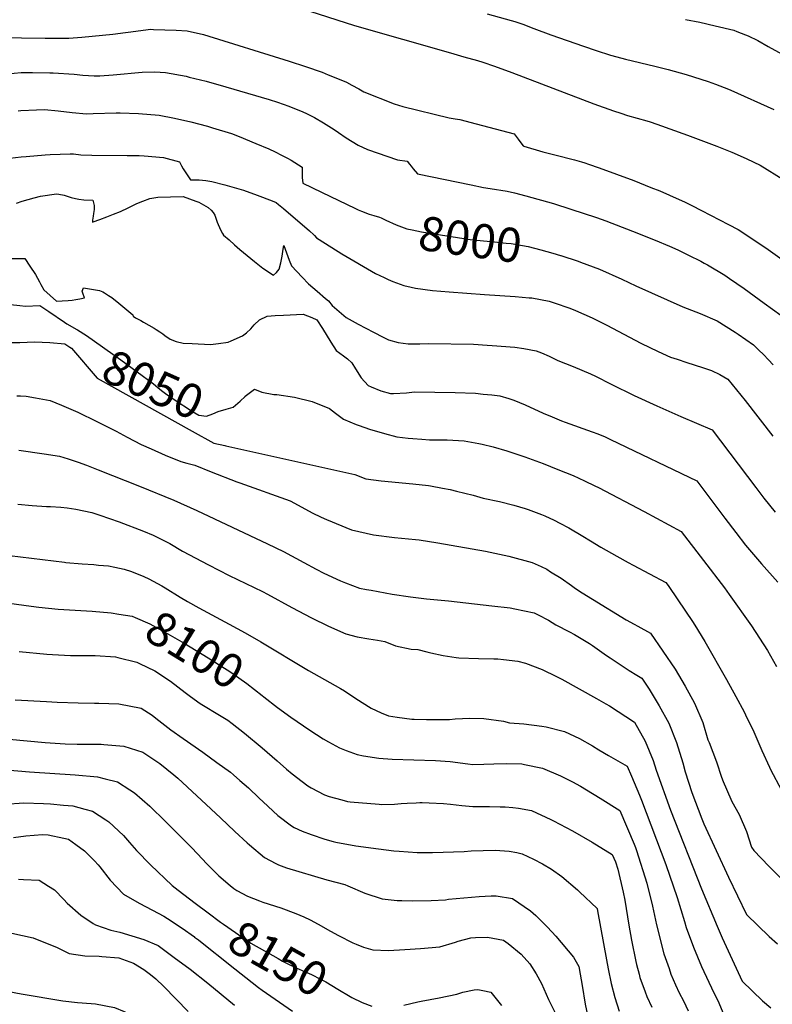
# Model space of a CAD drawing. Units: inches. Extents: x 2641592 to 2647037, y 1554007 to 1559530.
# Drawn here: x 2645141 to 2645776, y 1555508 to 1556339 of the extents above; entities that cross this region are included whole.
import ezdxf
from ezdxf.enums import TextEntityAlignment as Align

# ---------------------------------------------------------------- set-up
doc = ezdxf.new("R2010")
doc.units = ezdxf.units.IN
doc.header["$MEASUREMENT"] = 0
doc.layers.add('tile_2471_15_contour_10ft', color=215, linetype='Continuous')
doc.styles.add('Arial', font='arial.ttf')

msp = doc.modelspace()

# ---------------------------------------------------------------- linework, layer by layer
at = {"layer": 'tile_2471_15_contour_10ft'}
msp.add_line((2645314.06, 1555979.85, 8050), (2645314.97, 1555979.64, 8050), dxfattribs=at)
for points, elevation in [([(2645385.95, 1556346.39), (2645423.4, 1556334.42), (2645504.43, 1556311.39), (2645515.9, 1556308.06), (2645527.36, 1556304.73), (2645531.95, 1556303.38), (2645541.57, 1556300.02), (2645556.24, 1556294.7), (2645625.56, 1556268.4), (2645642.23, 1556262.49), (2645648.22, 1556260.44), (2645654.05, 1556258.49), (2645670.31, 1556253.88), (2645673, 1556253.06), (2645678.7, 1556251.07), (2645704.51, 1556241.86), (2645729.35, 1556232.51), (2645742.01, 1556227.61), (2645746.53, 1556225.58), (2645754.76, 1556221.77), (2645765.82, 1556216.44), (2645785.84, 1556204.1)], 7970), ([(2645535.52, 1556344.17), (2645555.77, 1556338.71), (2645558.84, 1556337.71), (2645565.51, 1556335.53), (2645574.99, 1556331.95), (2645589.23, 1556326.54), (2645616.91, 1556317), (2645627.38, 1556313.44), (2645639.66, 1556309.4), (2645649.11, 1556306.82), (2645652.11, 1556306.01), (2645677.02, 1556300.15), (2645688.33, 1556297.32), (2645703.51, 1556292.96), (2645721.94, 1556287.08), (2645728.22, 1556284.88), (2645739.21, 1556280.66), (2645741.1, 1556279.91), (2645777.49, 1556263.4)], 7960), ([(2645702.93, 1556339.43), (2645714.92, 1556337.19), (2645727.96, 1556334.21), (2645743.59, 1556330.51), (2645746.27, 1556329.46)], 7950), ([(2645122.14, 1556324.33), (2645162.5, 1556323.72), (2645182.4, 1556323.67), (2645193.38, 1556324.64), (2645219.49, 1556327.08), (2645230.19, 1556328.36), (2645234.82, 1556328.98), (2645240.84, 1556330.03), (2645251.55, 1556331.25), (2645253.93, 1556331.17), (2645272.93, 1556330.42), (2645282.42, 1556330.01), (2645296.08, 1556326.87), (2645368.35, 1556304.29), (2645382.29, 1556299.7), (2645396.15, 1556294.91), (2645401.43, 1556292.87), (2645409.26, 1556289.78), (2645416.86, 1556286.57), (2645421.21, 1556284.01), (2645427.07, 1556280.82), (2645431.44, 1556278.52), (2645457.01, 1556268.4), (2645464.2, 1556266.13), (2645503.32, 1556256.56), (2645508.59, 1556255.64), (2645512.29, 1556255.17), (2645526.21, 1556251.52), (2645558.24, 1556243.07), (2645561.67, 1556238.42), (2645564.02, 1556235.37), (2645565.92, 1556232.94), (2645566.3, 1556232.46), (2645582.55, 1556227.86), (2645592.53, 1556225.16), (2645609.06, 1556221.08), (2645615.07, 1556219.38), (2645617.83, 1556218.6), (2645621.12, 1556217.46), (2645630.05, 1556214.2), (2645659.18, 1556203.45), (2645673.6, 1556197.78), (2645681.2, 1556194.77), (2645697.65, 1556187.62), (2645702.02, 1556185.65), (2645708.13, 1556182.53), (2645716.48, 1556178.24), (2645739.12, 1556166.48), (2645747.4, 1556162.15), (2645757.07, 1556155.81), (2645772.58, 1556145.42), (2645786.45, 1556135.56)], 7980), ([(2645746.27, 1556329.46), (2645753.41, 1556326.64), (2645755.81, 1556325.68), (2645764.02, 1556321.67), (2645772.69, 1556316.76), (2645781.27, 1556311.77), (2645793.91, 1556305.97), (2645806.7, 1556300.34), (2645815.79, 1556296.07), (2645830.58, 1556288.53), (2645842.29, 1556282.08), (2645856.75, 1556273.84), (2645873.19, 1556264.33), (2645883.24, 1556258.43)], 7950), ([(2645130.4, 1556293.61), (2645142.08, 1556294.66), (2645151.8, 1556294.77), (2645166.36, 1556294.54), (2645169.15, 1556294.47), (2645187.07, 1556293.37), (2645194.2, 1556292.61), (2645203.7, 1556291.96), (2645206.34, 1556291.86), (2645208.73, 1556292), (2645219.91, 1556292.71), (2645244.35, 1556295.04), (2645255.14, 1556295.42), (2645263.91, 1556294.72), (2645281.34, 1556291.53), (2645284.08, 1556290.89), (2645298.26, 1556287.35), (2645314.92, 1556282.7), (2645351.56, 1556271.89), (2645358.51, 1556269.63), (2645368.19, 1556266.25), (2645374.42, 1556263.77), (2645379.28, 1556261.83), (2645383.59, 1556259.88), (2645389.68, 1556256.76), (2645397.39, 1556252.35), (2645406.49, 1556246.5), (2645410.09, 1556244.14), (2645416.59, 1556239.71), (2645426.75, 1556233.48), (2645434.45, 1556229.81), (2645459.93, 1556221.12), (2645468.05, 1556220.04), (2645469.88, 1556217.46), (2645471.22, 1556215.73), (2645473.11, 1556213.36), (2645476.59, 1556209.17), (2645521.97, 1556199.81), (2645532.35, 1556197.69), (2645537.89, 1556196.91), (2645552.38, 1556194.48), (2645558.63, 1556193.05), (2645568.21, 1556190.61), (2645591.53, 1556184.04), (2645606.15, 1556179.47), (2645627.75, 1556172.22), (2645635.73, 1556169.42), (2645658.14, 1556160.75), (2645677.14, 1556153.17), (2645689.24, 1556148.11), (2645696.3, 1556144.99), (2645705.47, 1556140.67), (2645715.86, 1556135.37), (2645718.69, 1556133.85), (2645721.46, 1556132.36), (2645735.96, 1556123.65), (2645740.05, 1556120.96), (2645752.45, 1556112.53), (2645769.39, 1556100.18), (2645783.31, 1556089.8)], 7990), ([(2645139.6, 1556262.35), (2645141.9, 1556262.68), (2645155.28, 1556263.28), (2645161.83, 1556263.54), (2645173.43, 1556262.3), (2645185.39, 1556260.85), (2645197.44, 1556259.78), (2645203.02, 1556260.07), (2645222.3, 1556260.67), (2645225.8, 1556260.77), (2645241.35, 1556260.18), (2645258.81, 1556258.82), (2645271.69, 1556256.3), (2645285.49, 1556253.13), (2645299.44, 1556249.31), (2645303.57, 1556248.16), (2645319.78, 1556243.25), (2645326.13, 1556240.73), (2645340.39, 1556234.88), (2645351.33, 1556230.29), (2645356.59, 1556227.7), (2645361.79, 1556225.05), (2645366.95, 1556222.36), (2645370.05, 1556220.67), (2645379.4, 1556214.76), (2645379.38, 1556209.64), (2645379.48, 1556206.05), (2645379.8, 1556201.31), (2645395.72, 1556193.61), (2645424.39, 1556179.93), (2645426.65, 1556178.9), (2645429.54, 1556177.72), (2645435.91, 1556175.12), (2645439.81, 1556174.17), (2645444.68, 1556172.69), (2645445.9, 1556172.12)], 8000), ([(2645122.68, 1556221.19), (2645142.13, 1556223.59), (2645146.49, 1556223.97), (2645162.37, 1556225.32), (2645166.62, 1556225.56), (2645183.67, 1556226.13), (2645186.34, 1556226.17), (2645192.44, 1556225.3), (2645201.9, 1556225.01), (2645231.78, 1556224.73), (2645241.68, 1556224.56), (2645246.09, 1556224.34), (2645262.4, 1556222.97), (2645275.75, 1556219.33), (2645277.6, 1556216), (2645278.99, 1556213.46), (2645285.24, 1556204.14), (2645292.46, 1556204.01), (2645298.02, 1556203.71), (2645303.17, 1556202.74), (2645314.11, 1556199.8), (2645321.88, 1556197.68), (2645329.79, 1556195.45), (2645341.5, 1556191.15), (2645354.09, 1556186.5), (2645357.39, 1556185.04), (2645359.46, 1556183.34), (2645363.48, 1556180.01), (2645385.5, 1556161.22), (2645389.33, 1556157.85), (2645389.83, 1556157.06), (2645391.45, 1556155.23), (2645393.64, 1556153.78), (2645412.79, 1556141.62), (2645441.27, 1556125.21), (2645448.53, 1556121.58), (2645451.89, 1556119.95), (2645455.94, 1556118.36), (2645465.13, 1556114.97), (2645471.32, 1556113.53), (2645474.88, 1556112.77), (2645489.28, 1556110.69), (2645503.33, 1556109.57), (2645533.15, 1556107.3), (2645559.21, 1556105.55), (2645571.05, 1556104.67), (2645573.21, 1556104.42), (2645587.77, 1556101.81), (2645592.12, 1556100.41), (2645605.24, 1556095.96), (2645609.92, 1556094), (2645624.1, 1556087.61), (2645636.47, 1556081.39), (2645665.28, 1556066.4), (2645679.85, 1556059.24), (2645690.33, 1556054.61), (2645695.74, 1556052.65), (2645703.97, 1556049.97), (2645717.35, 1556045.87), (2645724.79, 1556043.31), (2645731.71, 1556039.76), (2645738.51, 1556036), (2645753.33, 1556017.79), (2645776.53, 1555987.77)], 8010), ([(2645138.26, 1556184.59), (2645143.06, 1556186.09), (2645153.3, 1556188.86), (2645158.61, 1556190.23), (2645172.04, 1556192.24), (2645174.05, 1556192.07), (2645178.43, 1556191.1), (2645181.04, 1556190.41), (2645184.51, 1556189.23), (2645188.06, 1556188.26), (2645190.76, 1556187.77), (2645195.01, 1556187.21), (2645202.8, 1556186.96), (2645203.93, 1556182.57), (2645203.82, 1556179.17), (2645203.36, 1556175.75), (2645202.89, 1556173.4), (2645202.38, 1556170), (2645202.48, 1556168.53), (2645202.98, 1556168.7), (2645208.73, 1556170.8), (2645214.64, 1556173.02), (2645220.24, 1556175.16), (2645225.99, 1556177.46), (2645232.53, 1556180.49), (2645239.91, 1556184.12), (2645244.89, 1556186.21), (2645250.91, 1556188.5), (2645257.55, 1556189.47), (2645278.93, 1556190.09), (2645289.72, 1556186.22), (2645292.08, 1556185.17), (2645300.05, 1556180.76), (2645302.59, 1556178.51), (2645304.18, 1556176.71), (2645305.69, 1556174.29), (2645307.76, 1556168.46), (2645310.48, 1556162.04), (2645312.08, 1556158.92), (2645313.1, 1556157.49), (2645317.62, 1556153.45), (2645322.16, 1556149.4), (2645326.74, 1556145.35), (2645329.76, 1556142.72), (2645339.07, 1556135.16), (2645341.92, 1556132.9), (2645346.06, 1556129.68), (2645355.24, 1556123.69), (2645357.7, 1556125.84), (2645359.87, 1556128.62), (2645361.3, 1556134.15), (2645362.42, 1556139.79), (2645363.34, 1556145.49), (2645363.76, 1556148.68), (2645368.36, 1556136.23), (2645370.26, 1556131.5), (2645379.32, 1556121.99), (2645384.78, 1556116.51), (2645392.08, 1556110.05), (2645399.16, 1556103.95), (2645401.66, 1556102.13), (2645404.78, 1556098.2), (2645416.46, 1556087.84), (2645426.7, 1556082.25), (2645439.43, 1556075.46), (2645447.69, 1556071.3), (2645452.28, 1556069.06), (2645460.34, 1556066.84), (2645468.73, 1556065.77), (2645475.02, 1556065.64), (2645478.67, 1556065.87), (2645486.06, 1556066.08), (2645524.08, 1556065.33), (2645535.62, 1556064.64), (2645539.65, 1556064.36), (2645558.81, 1556062.87), (2645566.37, 1556061.86), (2645576.79, 1556059.9), (2645581.33, 1556058.07), (2645587.77, 1556055.36), (2645595.17, 1556051.68), (2645608.05, 1556046.71), (2645622.83, 1556040.47), (2645627.05, 1556038.57), (2645640.26, 1556031.74), (2645659.44, 1556022.2), (2645678.7, 1556013.5), (2645699.01, 1556004.45), (2645725.45, 1555993.09), (2645762.13, 1555944.35), (2645768.98, 1555935.42), (2645778.54, 1555923.61)], 8020), ([(2645445.9, 1556172.12), (2645449.96, 1556170.23), (2645458.79, 1556166.25), (2645467.6, 1556162.86), (2645472.15, 1556161.92), (2645480.15, 1556160.31), (2645521.25, 1556153.84), (2645532.39, 1556152.54), (2645541.56, 1556151.79), (2645551.48, 1556150.75), (2645555.7, 1556150.28), (2645570.2, 1556147.82), (2645580.64, 1556145.12), (2645590.94, 1556142.31), (2645597.24, 1556140.35)], 8000), ([(2645130.63, 1556137.85), (2645145.44, 1556137.74), (2645149.62, 1556131.41), (2645154.2, 1556124.13), (2645157.73, 1556118.1), (2645158.94, 1556115.83), (2645161.3, 1556111.38), (2645172.11, 1556101.72), (2645176.76, 1556101.92), (2645181.89, 1556102.24), (2645185.15, 1556102.63), (2645188.43, 1556103.15), (2645191.72, 1556103.72), (2645195.65, 1556104.51), (2645195.41, 1556105.39), (2645194.64, 1556107.52), (2645193.66, 1556110.28), (2645194.88, 1556112.97), (2645208.33, 1556110.62), (2645211.21, 1556109.5), (2645212.52, 1556108.71), (2645216.05, 1556106.47), (2645218.69, 1556104.78), (2645224.63, 1556100.07), (2645236.59, 1556090.32), (2645236.76, 1556089.04), (2645238.77, 1556087.7), (2645240.96, 1556086.5), (2645243.2, 1556085.34), (2645245.44, 1556084.13), (2645254.4, 1556078.94), (2645256.25, 1556077.86), (2645259.18, 1556075.89), (2645261.64, 1556074.2), (2645263.53, 1556072.8), (2645267.92, 1556069.78), (2645272.93, 1556067.63), (2645278.93, 1556066.38), (2645286.58, 1556065.9), (2645301.94, 1556065.22), (2645308.83, 1556065.94), (2645316.92, 1556067.14), (2645319.41, 1556068.14), (2645328.9, 1556072.57), (2645332.49, 1556074.93), (2645336.09, 1556078.43), (2645338.93, 1556081.68), (2645343.28, 1556086.07), (2645349.69, 1556088.95), (2645356.54, 1556089.54), (2645363.5, 1556089.93), (2645380.3, 1556090.73), (2645387.59, 1556087.83), (2645391.74, 1556086.1), (2645396.55, 1556078.54), (2645403.53, 1556067.17), (2645407.98, 1556060.17), (2645414.28, 1556055.63), (2645417.64, 1556053.07), (2645421.19, 1556049.66), (2645424.31, 1556044.72), (2645429.28, 1556037.12), (2645435.05, 1556030.61), (2645437.59, 1556029.46), (2645445.81, 1556026.1), (2645453.82, 1556023.94), (2645456.53, 1556023.88), (2645467.47, 1556024.41), (2645474.09, 1556025.18), (2645508.5, 1556024.64), (2645525.68, 1556024.01), (2645532.21, 1556023.37), (2645539.3, 1556022.65), (2645546.26, 1556021.75), (2645553.85, 1556019.72), (2645558.11, 1556018.3), (2645567.68, 1556014.25), (2645582.68, 1556007.3), (2645590.34, 1556003.99), (2645598.22, 1556000.87), (2645601.41, 1555999.67), (2645624.03, 1555991.58), (2645628.74, 1555989.74), (2645635.08, 1555987.24), (2645639.63, 1555985.09), (2645712.39, 1555950.19), (2645735.94, 1555918.63), (2645745.24, 1555906.43), (2645753.59, 1555895.8), (2645766.93, 1555879.92), (2645780.77, 1555864.53)], 8030), ([(2645597.24, 1556140.35), (2645597.67, 1556140.22), (2645612.22, 1556135.4), (2645614.23, 1556134.7), (2645630.42, 1556128.72), (2645649.26, 1556120.34), (2645660.98, 1556114.61), (2645700.63, 1556096.97), (2645715.38, 1556091.26), (2645729.67, 1556085.13), (2645744.84, 1556075.53), (2645747.39, 1556073.86), (2645760.13, 1556064.76), (2645764.76, 1556060.52), (2645768.81, 1556056.76), (2645773, 1556052.19), (2645776.75, 1556047.95)], 8000), ([(2645000, 1556116.29), (2645003.35, 1556115.74), (2645041.01, 1556108.54), (2645058.81, 1556105.55), (2645064.92, 1556104.72), (2645070.11, 1556104.02), (2645078.65, 1556103.63), (2645085.35, 1556103.42), (2645103.68, 1556101.91), (2645141.15, 1556098.03), (2645145.73, 1556097.65), (2645158, 1556098.09), (2645165.64, 1556093.02), (2645178.82, 1556083.91), (2645180.82, 1556082.55), (2645189.14, 1556077.72), (2645189.63, 1556077.41)], 8040), ([(2645000, 1556079.15), (2645023.78, 1556075.54), (2645047.56, 1556071.29), (2645058.86, 1556069.44), (2645070.16, 1556067.98), (2645084.03, 1556067.47), (2645097.9, 1556067.55), (2645111.77, 1556067.71), (2645119.35, 1556067.64), (2645128.93, 1556066.99), (2645141.01, 1556066.93), (2645153.49, 1556067.42), (2645166.28, 1556066.87), (2645179.06, 1556065.87), (2645183.22, 1556062.99)], 8050), ([(2645189.63, 1556077.41), (2645197.28, 1556072.63), (2645226.31, 1556052.12), (2645253.99, 1556032.03), (2645257.51, 1556028.91), (2645260.63, 1556026.3), (2645264.14, 1556023.74), (2645271.31, 1556018.61), (2645286.85, 1556008.72), (2645292.08, 1556005.4), (2645298.56, 1556004.65), (2645303.96, 1556006.78), (2645308.43, 1556008.61), (2645315.23, 1556010.7), (2645321.07, 1556012.39), (2645326.97, 1556017.45), (2645331.35, 1556021.41)], 8040), ([(2645183.22, 1556062.99), (2645184.63, 1556062.02), (2645206.42, 1556036.69), (2645286.4, 1555992.15)], 8050), ([(2645331.35, 1556021.41), (2645331.37, 1556021.42), (2645339.04, 1556027.56), (2645345.44, 1556024.86), (2645355.51, 1556023.09), (2645357.89, 1556022.99), (2645372.98, 1556020.76), (2645387.84, 1556016.97), (2645402.38, 1556011.15), (2645407.36, 1556007.2), (2645414.14, 1556002.08), (2645425.03, 1555997.74), (2645427.58, 1555996.84), (2645436.22, 1555993.81), (2645448.74, 1555989.95), (2645459.38, 1555987.12), (2645468.87, 1555986.03), (2645472.68, 1555985.7), (2645480.43, 1555985.21), (2645486.9, 1555984.84), (2645489.97, 1555984.71), (2645501.72, 1555984.73), (2645516.04, 1555983.98), (2645528.48, 1555981.59), (2645531.33, 1555980.92), (2645540.54, 1555978.73), (2645552.22, 1555975.53), (2645567.4, 1555970.24), (2645582.66, 1555964.69), (2645595.18, 1555959.8), (2645608.17, 1555954.47), (2645617.71, 1555950.17), (2645626.31, 1555945.94), (2645629.46, 1555944.34), (2645668.04, 1555924.26), (2645699.33, 1555907.28), (2645718.12, 1555882.83), (2645735.84, 1555859.7), (2645739.84, 1555854.21), (2645758.49, 1555827.6), (2645772.09, 1555806.92), (2645779.57, 1555793.41)], 8040), ([(2645138.65, 1556021.83), (2645141.54, 1556021.85), (2645146.53, 1556021.64), (2645154.17, 1556020.29), (2645166.58, 1556017.86), (2645176.16, 1556013.89), (2645189.91, 1556008), (2645206.12, 1556000.19), (2645222.38, 1555991.99), (2645231.66, 1555987.09), (2645243.6, 1555980.9), (2645252.03, 1555977.05), (2645263.72, 1555971.81), (2645276.9, 1555966.28), (2645281.89, 1555965.1), (2645288.65, 1555963.45), (2645302.66, 1555957.77), (2645324.14, 1555949.34), (2645326.64, 1555948.5), (2645369.35, 1555933.23), (2645379.07, 1555927.85), (2645387.88, 1555923.2), (2645395.42, 1555919.49), (2645399.85, 1555917.4), (2645421.07, 1555908.68), (2645439.59, 1555904.4), (2645457.4, 1555902.27), (2645475.03, 1555900.65), (2645477.99, 1555900.25), (2645493.76, 1555897.84), (2645533.99, 1555890.63), (2645553.77, 1555886.51), (2645573.59, 1555881.14), (2645581.13, 1555877.68), (2645585.71, 1555875.52), (2645589.05, 1555873.4), (2645597.89, 1555867.81), (2645606.63, 1555861.79), (2645610.1, 1555859.16), (2645615.67, 1555855.44), (2645624.27, 1555850.19), (2645652.76, 1555832.9), (2645659.56, 1555829.15), (2645662.64, 1555827.45), (2645673.21, 1555821.47), (2645694.01, 1555791.01), (2645702.61, 1555776.92), (2645710.54, 1555762.32), (2645717.39, 1555746.26), (2645721.78, 1555731.56), (2645722.84, 1555729.18), (2645729.12, 1555713.02), (2645733.31, 1555700), (2645734.75, 1555696.34), (2645737.39, 1555689.76), (2645742.04, 1555679.49), (2645748.12, 1555668.38), (2645754.32, 1555654.02), (2645758.63, 1555640.89), (2645760.47, 1555638.11), (2645773.24, 1555624.89), (2645784.45, 1555613.51)], 8060), ([(2645286.4, 1555992.15), (2645304.74, 1555981.93), (2645314.06, 1555979.85)], 8050), ([(2645140.17, 1555976.07), (2645161.59, 1555972.92), (2645174.55, 1555970.78), (2645181.84, 1555968.57), (2645190.43, 1555965.89), (2645197.44, 1555963.2), (2645207.22, 1555959.41), (2645242.01, 1555945.58), (2645271.04, 1555933.78), (2645290.45, 1555925.15), (2645350.13, 1555897.03), (2645363.72, 1555890.37), (2645380.76, 1555881.31), (2645391.21, 1555875.54), (2645397.78, 1555872.25), (2645411.75, 1555865.63), (2645416.03, 1555864), (2645427.78, 1555859.62), (2645433.73, 1555858.48), (2645437.48, 1555857.78), (2645455.34, 1555854.54), (2645470.73, 1555852.15), (2645484.18, 1555850.49), (2645502.76, 1555848.88), (2645539.44, 1555844.67), (2645554.9, 1555842.77), (2645558.92, 1555842.11), (2645575.01, 1555838.72), (2645578.41, 1555837.12), (2645587.14, 1555832.61), (2645593.5, 1555828.46), (2645604.89, 1555822.58), (2645609.1, 1555820.41), (2645621.93, 1555812.73), (2645624.5, 1555811.13), (2645636.23, 1555802.65), (2645639.18, 1555800.62), (2645655.34, 1555790.13), (2645661.8, 1555786.16), (2645665.95, 1555783.44), (2645672.19, 1555774.31), (2645680.69, 1555760.14), (2645688.71, 1555745.61), (2645695.26, 1555729.32), (2645700.48, 1555712), (2645702.66, 1555704.52), (2645708.28, 1555686.93), (2645716.56, 1555664.89), (2645718.39, 1555660.59), (2645739.27, 1555615.52), (2645754.31, 1555584.11), (2645773.61, 1555565.41), (2645780.52, 1555559.22)], 8070), ([(2645314.97, 1555979.64), (2645423.78, 1555955.32), (2645433.12, 1555951.69), (2645446.03, 1555949.98), (2645472.65, 1555947.66), (2645485.85, 1555946.27), (2645487.76, 1555945.92), (2645497.89, 1555943.99), (2645504.13, 1555942.7), (2645509.63, 1555941.48), (2645523.63, 1555937.9), (2645532.23, 1555935.47), (2645545.99, 1555932.6), (2645558.03, 1555929.63), (2645567.61, 1555926.88), (2645570.15, 1555925.99), (2645576.93, 1555923.41), (2645581.28, 1555921.73), (2645584.21, 1555920.44), (2645592.07, 1555916.85), (2645596.78, 1555914.47), (2645604.34, 1555910.4), (2645616.3, 1555903.43), (2645622.56, 1555899.53), (2645631.36, 1555894.1), (2645645.02, 1555886.44), (2645654.54, 1555881.23), (2645658.75, 1555879.01), (2645686.27, 1555864.38), (2645688.25, 1555861.76), (2645696.52, 1555849.8), (2645708.73, 1555831.43), (2645710.73, 1555828.37), (2645719.07, 1555814.6), (2645737.54, 1555782.37), (2645745.41, 1555768.05), (2645752.29, 1555755.15), (2645753.59, 1555752.52), (2645760.6, 1555738.36), (2645767.27, 1555722.51), (2645773.78, 1555708.4), (2645774.64, 1555706.59), (2645783.96, 1555689.13)], 8050), ([(2645139.32, 1555930.52), (2645151.47, 1555929.19), (2645163.61, 1555928.49), (2645167.02, 1555928.31), (2645175.65, 1555927.95), (2645180.92, 1555927.39), (2645188.36, 1555926.26), (2645201.73, 1555923.42), (2645208.53, 1555921.17), (2645224.83, 1555915.48), (2645245.46, 1555907.49), (2645253.5, 1555904.21), (2645267.6, 1555897.12), (2645278.48, 1555890.8), (2645300.38, 1555879.25), (2645317.78, 1555870.26), (2645345.82, 1555856.68), (2645350.04, 1555854.51), (2645370.58, 1555843.25), (2645387.3, 1555834.45), (2645401.7, 1555827.44), (2645416.23, 1555820.87), (2645425.77, 1555818.51), (2645435.52, 1555816.83), (2645443.05, 1555815.61), (2645449.13, 1555814.62), (2645458.03, 1555810.82), (2645471.34, 1555808.09), (2645476.94, 1555807.66), (2645484.69, 1555805.64), (2645487.96, 1555804.91), (2645498.24, 1555802.67), (2645509.39, 1555801.03), (2645511.61, 1555800.73), (2645528.13, 1555800.15), (2645541.06, 1555799.91), (2645544.6, 1555799.82), (2645549.23, 1555799.36), (2645561.35, 1555797.96), (2645567.73, 1555796.11), (2645581.84, 1555790.82), (2645593.98, 1555784.89), (2645598.37, 1555782.71), (2645627.89, 1555766.35), (2645635.56, 1555761.94), (2645638.59, 1555760.15), (2645659.74, 1555746.29), (2645668.88, 1555730.42), (2645675.44, 1555714.14), (2645678.02, 1555705.88), (2645690.19, 1555672.07), (2645716.48, 1555605.82), (2645729.56, 1555574.29), (2645733.95, 1555564.37), (2645750.64, 1555527.82), (2645767.72, 1555511.09), (2645774.97, 1555505.22)], 8080), ([(2645039.2, 1555898.4), (2645178.9, 1555881.39), (2645179.9, 1555881.29), (2645193.66, 1555879.94), (2645203.54, 1555879.35), (2645207.58, 1555879.06), (2645215.92, 1555878.23), (2645221.21, 1555877.3), (2645229.18, 1555875.57), (2645235.29, 1555873.53), (2645245.69, 1555869.37), (2645249.97, 1555867.4), (2645260.83, 1555861.4), (2645263.7, 1555859.68), (2645276.41, 1555851.9), (2645282.66, 1555848.26), (2645292.03, 1555842.88), (2645317.73, 1555829.23), (2645331.24, 1555821.88), (2645344.56, 1555814.35), (2645384.76, 1555789.97), (2645398.25, 1555782.35), (2645411.7, 1555774.69), (2645414.96, 1555772.82), (2645424.65, 1555766.4), (2645437.66, 1555758.2), (2645446, 1555754.36), (2645452.13, 1555751.78), (2645459.45, 1555750.66), (2645471.98, 1555748.99), (2645473.99, 1555748.88), (2645484.21, 1555748.68), (2645491.15, 1555748.55), (2645503.72, 1555748.58), (2645508.55, 1555749.31), (2645520.97, 1555749.8), (2645532.81, 1555749.5), (2645549.13, 1555747.15), (2645554.46, 1555745.89), (2645566.42, 1555745.08), (2645581.64, 1555743.02), (2645585.22, 1555742.35), (2645600.72, 1555738.66), (2645613.48, 1555732.51), (2645624.33, 1555726.3), (2645629.84, 1555723.09), (2645637.9, 1555718.39), (2645653.53, 1555709.14), (2645657.43, 1555700.79), (2645664.03, 1555684.82), (2645665.69, 1555680.71), (2645686.36, 1555626.2), (2645695.84, 1555598.35), (2645701.91, 1555578.29), (2645703.36, 1555573.01), (2645709.65, 1555556.4), (2645716.36, 1555540.27), (2645718.26, 1555535.91), (2645724.76, 1555522.24), (2645731.1, 1555509.59), (2645734.42, 1555501.49)], 8090), ([(2645000, 1555874.16), (2645017.8, 1555868.37), (2645030.86, 1555863.5), (2645047.42, 1555858.36), (2645060.55, 1555855.96), (2645079.13, 1555852.9), (2645085.21, 1555852.09), (2645092.61, 1555851.25), (2645114.63, 1555849.27), (2645119.68, 1555848.67), (2645146.55, 1555844.9), (2645157.19, 1555843.58), (2645173.54, 1555841.82), (2645202.12, 1555840.14), (2645218.11, 1555838.82), (2645224.76, 1555837.68)], 8100), ([(2645224.76, 1555837.68), (2645236.02, 1555835.75), (2645238.35, 1555834.76), (2645250.7, 1555829.27), (2645265.97, 1555820.83), (2645279.66, 1555813.02), (2645300.01, 1555800.6), (2645319.13, 1555788.49), (2645332.6, 1555779), (2645345.52, 1555768.96), (2645346.98, 1555767.83)], 8100), ([(2645140.48, 1555806.07), (2645163.89, 1555803.76), (2645168.67, 1555803.4), (2645183.78, 1555802.78), (2645186.36, 1555802.7), (2645200.09, 1555802.77), (2645204.63, 1555802.71), (2645221.71, 1555801.49), (2645223.83, 1555801.07), (2645239.76, 1555797.07), (2645240.3, 1555796.82), (2645241.99, 1555796.02), (2645254.96, 1555789.64), (2645268.22, 1555781), (2645280.63, 1555771.48), (2645285.24, 1555768), (2645293.19, 1555762.12), (2645297.38, 1555759.59), (2645306.89, 1555754.04), (2645316.52, 1555748.23), (2645320.42, 1555745.26), (2645330.59, 1555737.15), (2645345.72, 1555724.82), (2645358.38, 1555713.89), (2645366, 1555706.84), (2645370.86, 1555702.79), (2645379.28, 1555696.35), (2645384.27, 1555692.56), (2645386.91, 1555690.89), (2645398.23, 1555685.01), (2645402.26, 1555683.61), (2645412.86, 1555680.85), (2645417.7, 1555679.59), (2645419.76, 1555679.2), (2645444.27, 1555677.08), (2645446.55, 1555676.94), (2645457.39, 1555677.1), (2645462.78, 1555677.66), (2645467.96, 1555677.98), (2645475.49, 1555678.43), (2645478.66, 1555678.5), (2645480.67, 1555678.53), (2645486.61, 1555678.34), (2645498.54, 1555677.84), (2645504.44, 1555677.16), (2645513.98, 1555676.01), (2645523.52, 1555675.18), (2645537.54, 1555675.16), (2645546.54, 1555675), (2645550.6, 1555674.86), (2645557.04, 1555674.35), (2645561.81, 1555673.92), (2645572.79, 1555671.89), (2645589.24, 1555664.27), (2645591.4, 1555663.24), (2645607.45, 1555654.63), (2645624.21, 1555645.15), (2645641.11, 1555634.84), (2645643.84, 1555628.42), (2645645.8, 1555622.24), (2645650.34, 1555602.9), (2645651.57, 1555596.22), (2645655.01, 1555575.06), (2645657.16, 1555562.45), (2645660.99, 1555544.29), (2645661.59, 1555541.75), (2645663.68, 1555533.74), (2645664.39, 1555531), (2645668.87, 1555518.71), (2645670.26, 1555514.94), (2645674.38, 1555505.77)], 8110), ([(2645346.98, 1555767.83), (2645358.42, 1555758.89), (2645369.82, 1555750.56), (2645385.84, 1555739.6), (2645397.14, 1555732.32), (2645401.53, 1555729.79), (2645410.76, 1555724.86), (2645416.5, 1555722.49), (2645425.73, 1555719.08), (2645431.13, 1555718.02), (2645443.98, 1555715.9), (2645455.28, 1555715.22), (2645492.01, 1555714.04), (2645504.26, 1555713.22), (2645519.15, 1555711.2), (2645523.42, 1555710.71), (2645532.68, 1555710.92), (2645541.06, 1555711.18), (2645551.46, 1555711.63), (2645564.87, 1555711.17), (2645566.96, 1555710.81), (2645582.05, 1555707.51), (2645597.41, 1555701.05), (2645607.39, 1555695.91), (2645614.2, 1555692.29), (2645619.28, 1555689.26), (2645630.78, 1555682.25), (2645647.32, 1555671.99), (2645659.45, 1555643.36), (2645660.53, 1555640.65), (2645661.46, 1555638.08), (2645670.31, 1555610.54), (2645675.04, 1555591.11), (2645678.36, 1555575.38), (2645684.67, 1555550.88), (2645688.95, 1555538.4), (2645690.6, 1555533.84), (2645694.49, 1555524.81), (2645697.57, 1555518.03), (2645701.06, 1555511.14), (2645705.07, 1555502.84)], 8100), ([(2645137.11, 1555765.32), (2645163.67, 1555763.74), (2645172.55, 1555763.22), (2645190.22, 1555762.69), (2645204.09, 1555762.39), (2645207.86, 1555762.5), (2645224.51, 1555761.91), (2645243.5, 1555758.29), (2645252.82, 1555752.28), (2645255.89, 1555749.86), (2645268.64, 1555739.95), (2645278.87, 1555732.68), (2645295.52, 1555721.18), (2645307.43, 1555712.45), (2645318.78, 1555704.08), (2645321.33, 1555702.01), (2645326.73, 1555697.3), (2645334.03, 1555690.9), (2645343.08, 1555682.4), (2645346.4, 1555679.27), (2645358.88, 1555667.76), (2645370.32, 1555659), (2645372.51, 1555657.41), (2645379.37, 1555654.47), (2645386.96, 1555651.52), (2645398.56, 1555647.78), (2645405.54, 1555645.58), (2645407.68, 1555645.18), (2645424.54, 1555642.11), (2645443.68, 1555639.5), (2645456.8, 1555637.92), (2645461.35, 1555637.55), (2645476.35, 1555636.49), (2645481.52, 1555636.37), (2645489.46, 1555636.42), (2645516.08, 1555637.24), (2645522.03, 1555637.73), (2645542.23, 1555638.46), (2645554.02, 1555637.65), (2645560.43, 1555636.43), (2645564.92, 1555635.25), (2645574.54, 1555630.64), (2645582.29, 1555626.8), (2645589.78, 1555622.4), (2645598.51, 1555616.13), (2645611.62, 1555604.96), (2645613.52, 1555603.14), (2645628.18, 1555589.03), (2645628.56, 1555587.04), (2645636.24, 1555545.84), (2645637.72, 1555538.21), (2645640.21, 1555525.93), (2645643.11, 1555513.99), (2645646.99, 1555502.39)], 8120), ([(2645132.08, 1555732.04), (2645162.46, 1555729.35), (2645179.29, 1555728.26), (2645189.61, 1555727.91), (2645209.83, 1555727.75), (2645212.03, 1555727.62), (2645228.74, 1555726.07), (2645244.75, 1555720.98), (2645259.28, 1555711.43), (2645271.16, 1555701.84), (2645272.75, 1555700.55), (2645274.37, 1555699.06), (2645310.38, 1555665.65), (2645322.48, 1555654.08), (2645332.87, 1555644.62), (2645334.88, 1555642.81), (2645347.57, 1555632.24), (2645357.01, 1555627.09), (2645359.28, 1555625.86), (2645366.04, 1555623.36), (2645400.09, 1555613.21), (2645415.46, 1555609.45), (2645418, 1555608.2), (2645432.14, 1555601.95), (2645446.95, 1555597.32), (2645459.54, 1555595.98), (2645463.43, 1555595.87), (2645472.53, 1555595.63), (2645488.27, 1555595.96), (2645500.25, 1555596.4), (2645502.96, 1555596.92), (2645528.86, 1555599.32), (2645538.8, 1555599.72), (2645543.15, 1555599.84), (2645556.82, 1555597.5), (2645571.94, 1555587.25), (2645576.48, 1555583.11), (2645586.3, 1555573.5), (2645593.39, 1555565.72), (2645608.36, 1555548.03), (2645612.91, 1555540.2), (2645614.11, 1555533.61), (2645615.65, 1555524.05), (2645618.33, 1555508.44), (2645620.86, 1555496.2)], 8130), ([(2645112.76, 1555707.62), (2645149.2, 1555704.37), (2645187.82, 1555701.93), (2645206.71, 1555700.22), (2645213.15, 1555698.63), (2645223.48, 1555696.02), (2645233.83, 1555689.43), (2645237.94, 1555686.72), (2645250.81, 1555675.55), (2645264.04, 1555662.63), (2645286.32, 1555640.21), (2645295.18, 1555630.64), (2645298.54, 1555627.13), (2645309.05, 1555616.68), (2645318.47, 1555608.6), (2645321.61, 1555606.03), (2645324.33, 1555604.41), (2645333.31, 1555599.64), (2645343.44, 1555595.58), (2645346.29, 1555594.55), (2645361.22, 1555589.62), (2645374.04, 1555584.97), (2645380.66, 1555582.15), (2645386.19, 1555579.58), (2645392.92, 1555575.92), (2645403.2, 1555570.03), (2645409.88, 1555566.22), (2645422.23, 1555560.11), (2645425, 1555558.97), (2645431.2, 1555556.64), (2645439.07, 1555554.26), (2645452.23, 1555553.6), (2645465.97, 1555554.45), (2645479.31, 1555555.52), (2645495.61, 1555556.91), (2645508.74, 1555560.85), (2645510.9, 1555561.66), (2645521.83, 1555564.37), (2645525.52, 1555564.77), (2645535.68, 1555565.04), (2645549.31, 1555562.51), (2645553.23, 1555559.62), (2645564.09, 1555550.7), (2645571.49, 1555542.44), (2645576.89, 1555534.08), (2645581.36, 1555525.81), (2645587.12, 1555512.27), (2645588.88, 1555508.83), (2645597.63, 1555491.38)], 8140), ([(2645128.54, 1555677.23), (2645144.45, 1555678.2), (2645160.97, 1555677.63), (2645166.9, 1555677.39), (2645177.83, 1555676.48), (2645185.78, 1555675.67), (2645196.06, 1555673.05), (2645202.46, 1555671.35), (2645213.72, 1555663.92), (2645216.33, 1555662.17), (2645228.46, 1555650.67), (2645233.5, 1555644.92), (2645239.67, 1555638.12), (2645251.38, 1555626.11), (2645269.66, 1555608.67), (2645274.75, 1555604.65), (2645288.93, 1555593.65), (2645300.02, 1555585.39)], 8150), ([(2645135.67, 1555649.11), (2645146.23, 1555650.54), (2645160.24, 1555651.73), (2645165.13, 1555651.43), (2645178.34, 1555648.52), (2645182.17, 1555647.56), (2645188.31, 1555643.23), (2645195.65, 1555637.9), (2645204.09, 1555629.24), (2645207.18, 1555625.96), (2645208.55, 1555624.4), (2645217.31, 1555612.94), (2645228.61, 1555601.25), (2645241.8, 1555593.76), (2645253.18, 1555587.81), (2645262.53, 1555582.81), (2645265.64, 1555580.79), (2645278.15, 1555572.41), (2645288.39, 1555565.1), (2645288.55, 1555564.97)], 8160), ([(2645140.09, 1555613.91), (2645144.14, 1555613.74), (2645157.49, 1555613.06), (2645165.24, 1555608.1), (2645170.21, 1555604.91), (2645178.09, 1555596.71), (2645180.95, 1555593.61), (2645192.49, 1555583.59), (2645202.91, 1555576.6), (2645205, 1555575.47), (2645217.82, 1555570.99), (2645225.47, 1555569.23), (2645245.71, 1555563.11), (2645257.85, 1555557.87), (2645271.34, 1555547.92), (2645284.74, 1555537.91), (2645299.73, 1555526.01), (2645322.19, 1555507.65)], 8170), ([(2645300.02, 1555585.39), (2645310.41, 1555577.64), (2645313.01, 1555575.81), (2645336.08, 1555559.94), (2645359.05, 1555546.83), (2645362.8, 1555544.75), (2645366.07, 1555543.02), (2645374.74, 1555538.89), (2645381.25, 1555535.84), (2645387.1, 1555533.33), (2645394.81, 1555529.5), (2645399.22, 1555527.29), (2645409.4, 1555520.94), (2645419.73, 1555514.91), (2645421.36, 1555514.1)], 8150), ([(2645000, 1555580.2), (2645000.48, 1555579.93), (2645004.63, 1555575.9), (2645009.35, 1555571.88), (2645012.96, 1555568.91), (2645015.67, 1555567.48), (2645080.57, 1555536.01), (2645106.16, 1555524.58), (2645126.03, 1555520.11), (2645142.33, 1555517.2), (2645177.3, 1555511.28), (2645189.68, 1555509.73), (2645201.36, 1555508.9), (2645204.82, 1555508.62), (2645221.07, 1555505.7), (2645229.01, 1555502.12), (2645237.87, 1555497.57), (2645251.04, 1555486.4), (2645258.68, 1555479.4), (2645261.76, 1555476.2), (2645264.13, 1555473.5), (2645271.77, 1555465.66), (2645272.24, 1555465.21)], 8190), ([(2645134.24, 1555568.33), (2645152.3, 1555564.25), (2645172.62, 1555556.09), (2645182.79, 1555551.21), (2645195.93, 1555549.3), (2645208.09, 1555548.89), (2645210.32, 1555548.76), (2645224.51, 1555547.52), (2645237.13, 1555543.03), (2645245.84, 1555537.57), (2645251.28, 1555533.56), (2645255.88, 1555529.83), (2645262.59, 1555523.2), (2645283.04, 1555502.32)], 8180), ([(2645288.55, 1555564.97), (2645291.79, 1555562.57), (2645304.87, 1555552.33), (2645308.37, 1555549.48)], 8160), ([(2645308.37, 1555549.48), (2645317.15, 1555542.33), (2645342.38, 1555522.59), (2645345.55, 1555520.17), (2645371.25, 1555502.4)], 8160), ([(2645465.05, 1555507.49), (2645477.05, 1555510.41), (2645479.66, 1555511.04), (2645494.97, 1555513.83), (2645510, 1555516.92), (2645514.93, 1555518.53), (2645524.58, 1555520.52), (2645527.47, 1555520.91), (2645531.69, 1555520.04), (2645538.71, 1555518.52), (2645547.68, 1555507.2)], 8150), ([(2645421.36, 1555514.1), (2645429.94, 1555509.82), (2645438.16, 1555506.79)], 8150)]:
    msp.add_lwpolyline(points, dxfattribs=dict(at, elevation=elevation))

# ---------------------------------------------------------------- texts
at = {"color": 18, "style": 'Arial'}
for s, rotation, p in [('8000', -7.7977, (2645521.25, 1556153.84)), ('8050', -23.97182, (2645253.56, 1556031.37)), ('8100', -31.40039, (2645288.75, 1555807.47)), ('8150', -29.31573, (2645359.05, 1555546.83))]:
    msp.add_text(s, height=28.8, rotation=rotation, dxfattribs=at).set_placement(p, align=Align.MIDDLE_CENTER)

doc.saveas('drawing.dxf')
